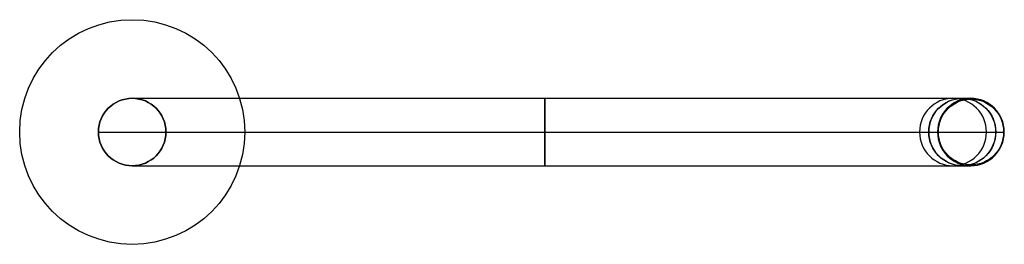
# Model space of a CAD drawing. Extents: x 2 to 264, y 674 to 734.
import ezdxf

# ---------------------------------------------------------------- set-up
doc = ezdxf.new("R2010")
doc.units = 0
doc.header["$MEASUREMENT"] = 0
doc.layers.get('0').update_dxf_attribs({"linetype": 'CONTINUOUS'})
doc.layers.add('CK_LEVEL_1', color=7, linetype='CONTINUOUS')

# ---------------------------------------------------------------- blocks, each defined once
blk = doc.blocks.new('CKCOLL207')
at = {"layer": 'CK_LEVEL_1', "color": 3, "linetype": 'CONTINUOUS'}
for p, q in [((31.51, 713.25, -181.03), (31.51, 713.25, 81.31)), ((250.38, 713.25, 97.04), (252.83, 713.25, 83.12)), ((22.51, 704.25, -181.03), (22.51, 704.25, 81.31)), ((40.51, 704.25, -181.03), (40.51, 704.25, 81.31)), ((241.47, 704.25, 95.76), (243.93, 704.25, 81.84)), ((259.29, 704.25, 98.33), (261.74, 704.25, 84.41)), ((31.51, 695.25, -181.03), (31.51, 695.25, 81.31)), ((250.38, 695.25, 97.04), (252.83, 695.25, 83.12))]:
    blk.add_line(p, q, dxfattribs=at)
at = {"layer": 'CK_LEVEL_1', "color": 3, "linetype": 'CONTINUOUS', "extrusion": (0, 0, -1)}
blk.add_circle((-31.51, 704.25, -81.31), 9, dxfattribs=at)
at = {"layer": 'CK_LEVEL_1', "color": 3, "linetype": 'CONTINUOUS'}
blk.add_circle((31.51, 704.25, -181.03), 9, dxfattribs=at)
at = {"layer": 'CK_LEVEL_1', "color": 3, "linetype": 'CONTINUOUS', "extrusion": (-1, 0, 0)}
blk.add_circle((-704.25, 191.31, -141.51), 9, dxfattribs=at)
at = {"layer": 'CK_LEVEL_1', "color": 3, "linetype": 'CONTINUOUS', "extrusion": (-0.142981, 0, 0.989725)}
blk.add_circle((-704.25, 262.12, 46.12), 9, dxfattribs=at)
at = {"layer": 'CK_LEVEL_1', "color": 3, "linetype": 'CONTINUOUS', "extrusion": (0, 1, 0)}
for centre, radius in [((-141.51, 81.31, 713.25), 110), ((-141.51, 81.31, 704.25), 119), ((-141.51, 81.31, 704.25), 101), ((-141.51, 81.31, 695.25), 110)]:
    blk.add_arc(centre, radius, 0, 171.7796, dxfattribs=at)
at = {"layer": 'CK_LEVEL_1', "color": 3, "linetype": 'CONTINUOUS', "extrusion": (-0.142981, 0, 0.989725)}
for start, end in [(180, 360), (0, 180)]:
    blk.add_arc((-704.25, 261.68, 60.25), 9, start, end, dxfattribs=at)
blk = doc.blocks.new('CKCOLL62')
at = {"layer": 'CK_LEVEL_1', "color": 3, "linetype": 'CONTINUOUS'}
for p, q in [((31.51, 734.25, -181.03), (31.51, 734.25, -185.03)), ((1.51, 704.25, -181.03), (1.51, 704.25, -185.03)), ((61.51, 704.25, -181.03), (61.51, 704.25, -185.03)), ((31.51, 674.25, -181.03), (31.51, 674.25, -185.03))]:
    blk.add_line(p, q, dxfattribs=at)
for centre in [(31.51, 704.25, -185.03), (31.51, 704.25, -181.03)]:
    blk.add_circle(centre, 30, dxfattribs=at)
blk = doc.blocks.new('CKCOLL251')
at = {"layer": 'CK_LEVEL_1', "color": 3, "linetype": 'CONTINUOUS'}
for p, q in [((252.88, 713.25, 82.83), (255.15, 713.25, 68.2)), ((243.99, 704.25, 81.45), (246.26, 704.25, 66.82)), ((261.77, 704.25, 84.21), (264.04, 704.25, 69.58)), ((252.88, 695.25, 82.83), (255.15, 695.25, 68.2))]:
    blk.add_line(p, q, dxfattribs=at)
at = {"layer": 'CK_LEVEL_1', "color": 3, "linetype": 'CONTINUOUS', "extrusion": (-0.153337, 0, 0.988174)}
for centre, radius in [((-704.25, 262.59, 43.07), 9), ((-704.25, 262.59, 28.07), 8.8)]:
    blk.add_circle(centre, radius, dxfattribs=at)
at = {"layer": 'CK_LEVEL_1', "color": 3, "linetype": 'CONTINUOUS', "extrusion": (0.153337, 0, -0.988174)}
blk.add_circle((704.25, 262.59, -28.27), 9, dxfattribs=at)
at = {"layer": 'CK_LEVEL_1', "color": 3, "linetype": 'CONTINUOUS', "extrusion": (0.988174, 0, 0.153337)}
blk.add_arc((713.05, 28.27, 262.59), 0.2, 270, 360, dxfattribs=at)
at = {"layer": 'CK_LEVEL_1', "color": 3, "linetype": 'CONTINUOUS', "extrusion": (0, 1, 0)}
blk.add_arc((-246.45, 66.85, 704.25), 0.2, 261.1796, 351.1796, dxfattribs=at)
at = {"layer": 'CK_LEVEL_1', "color": 3, "linetype": 'CONTINUOUS', "extrusion": (0, -1, 0)}
blk.add_arc((263.85, 69.55, -704.25), 0.2, 278.8204, 368.8204, dxfattribs=at)
at = {"layer": 'CK_LEVEL_1', "color": 3, "linetype": 'CONTINUOUS', "extrusion": (-0.988174, 0, -0.153337)}
blk.add_arc((-695.45, 28.27, -262.59), 0.2, 270, 360, dxfattribs=at)

msp = doc.modelspace()

# ---------------------------------------------------------------- block references
at = {"linetype": 'CONTINUOUS'}
for name in ['CKCOLL62', 'CKCOLL207', 'CKCOLL251']:
    msp.add_blockref(name, (0, 0), dxfattribs=at)

doc.saveas('drawing.dxf')
